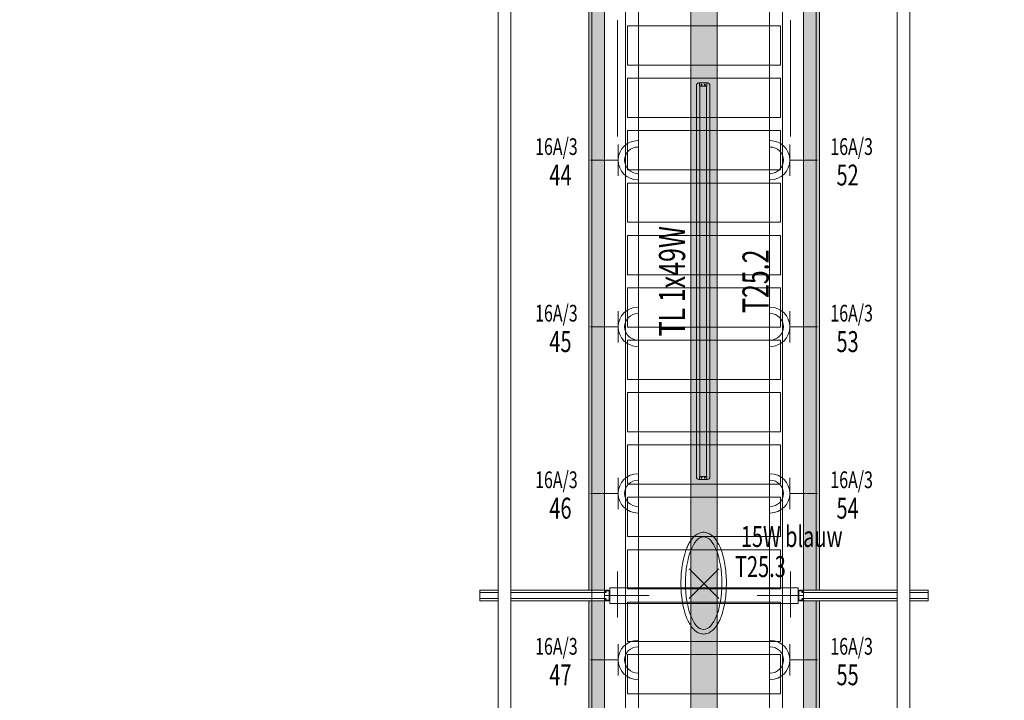
# Model space of a CAD drawing. Units: centimetres. Extents: x -2432 to 28226, y 2106 to 11456.
# Drawn here: x -1302 to -926, y 5184 to 5443 of the extents above; entities that cross this region are included whole.
import ezdxf
from ezdxf.enums import TextEntityAlignment as Align

# ---------------------------------------------------------------- set-up
doc = ezdxf.new("R2010")
doc.units = ezdxf.units.CM
doc.header["$LTSCALE"] = 63.5
doc.layers.get('0').update_dxf_attribs({"lineweight": 18})
for name, color, linetype, lineweight in [('EDF-kabelgoot sterkstroom', 3, 'Continuous', 13), ('EDF-stopcontacten', 5, 'Continuous', 5), ('EDF-verlichting', 6, 'Continuous', 13), ('EDF-verlichting blauw', 150, 'Continuous', 13), ('EDF_kabelgoot licht', 3, 'Continuous', 13), ('Geen', 253, 'Continuous', 5), ('HALFENMT', 2, 'Continuous', 18)]:
    doc.layers.add(name, color=color, linetype=linetype, lineweight=lineweight)

# ---------------------------------------------------------------- blocks, each defined once
blk = doc.blocks.new('Groep-235')
at = {"layer": 'Geen', "color": 251, "linetype": 'Continuous', "lineweight": 5}
for p, q in [((-1073.3, 5232.63), (-1073.3, 5215.18)), ((-1086.01, 5223.51), (-1061.26, 5223.51))]:
    blk.add_line(p, q, dxfattribs=at)
at = {"layer": 'Geen', "color": 251, "linetype": 'Continuous', "lineweight": 13}
blk.add_lwpolyline([(-1076.3, 5226.49), (-1070.3, 5226.49), (-1070.3, 5220.49), (-1076.3, 5220.49)], close=True, dxfattribs=at)
blk = doc.blocks.new('Groep-237')
at = {"layer": 'Geen', "color": 251, "linetype": 'Continuous', "lineweight": 5}
for p, q in [((-1007.3, 5232.63), (-1007.3, 5215.18)), ((-1020.01, 5223.51), (-995.26, 5223.51))]:
    blk.add_line(p, q, dxfattribs=at)
at = {"layer": 'Geen', "color": 251, "linetype": 'Continuous', "lineweight": 13}
blk.add_lwpolyline([(-1010.3, 5226.49), (-1004.3, 5226.49), (-1004.3, 5220.49), (-1010.3, 5220.49)], close=True, dxfattribs=at)
blk = doc.blocks.new('Groep-240')
at = {"layer": 'Geen', "color": 251, "linetype": 'Continuous', "lineweight": 5}
for p, q in [((-1070.3, 5103.51), (-1070.3, 5602.01)), ((-1010.3, 5103.51), (-1010.3, 5602.01))]:
    blk.add_line(p, q, dxfattribs=at)
blk = doc.blocks.new('Groep-241')
at = {"layer": 'Geen', "color": 251}
for name in ['Groep-240', 'Groep-235', 'Groep-237']:
    blk.add_blockref(name, (0, 0), dxfattribs=at)
blk = doc.blocks.new('Groep-422')
at = {"layer": 'Geen', "color": 251, "linetype": 'Continuous', "lineweight": 5}
for p, q in [((-1073.3, 5443.2), (-1073.3, 5398.8)), ((-1007.3, 5443.2), (-1007.3, 5398.8))]:
    blk.add_line(p, q, dxfattribs=at)
blk = doc.blocks.new('Groep-480')
at = {"layer": 'HALFENMT', "color": 251, "linetype": 'Continuous', "lineweight": 5}
for p, q in [((-1078.35, 5604.93), (-1078.35, 5605.23)), ((-1078.1, 5605.1), (-1078.1, 5605.05)), ((-1077.84, 5604.89), (-1077.94, 5604.89)), ((-1077.94, 5604.64), (-1077.84, 5604.64)), ((-1077.94, 5602.41), (-1077.84, 5602.41)), ((-1076.71, 5605.59), (-1077.86, 5605.59)), ((-1076.71, 5605.34), (-1077.86, 5605.34)), ((-1077.84, 5604.89), (-1077.64, 5604.81)), ((-1077.64, 5604.71), (-1077.84, 5604.64)), ((-1077.64, 5602.33), (-1077.84, 5602.41)), ((-1077.64, 5604.81), (-1077.64, 5604.71)), ((-1076.55, 5605.18), (-1076.55, 5601.87)), ((-1076.3, 5605.18), (-1076.3, 5601.87)), ((-1078.35, 5602.12), (-1078.35, 5601.82)), ((-1078.1, 5601.95), (-1078.1, 5602)), ((-1077.84, 5602.16), (-1077.94, 5602.16)), ((-1076.71, 5601.71), (-1077.86, 5601.71)), ((-1076.71, 5601.46), (-1077.86, 5601.46)), ((-1077.84, 5602.16), (-1077.64, 5602.23)), ((-1077.64, 5602.23), (-1077.64, 5602.33))]:
    blk.add_line(p, q, dxfattribs=at)
for centre, radius, start, end in [((-1077.88, 5605.1), 0.49, 87.9563, 164.6527), ((-1077.92, 5605.11), 0.471, 202.4783, 266.9769), ((-1077.91, 5601.93), 0.485, 92.8664, 156.3819), ((-1077.86, 5605.1), 0.24, 90, 180), ((-1077.94, 5605.05), 0.16, 180, 270), ((-1076.71, 5605.18), 0.41, 0, 90), ((-1076.71, 5605.18), 0.16, 0, 90), ((-1077.88, 5601.95), 0.49, 195.3473, 272.0437), ((-1077.93, 5601.99), 0.169, 89.5156, 177.013), ((-1077.86, 5601.95), 0.24, 180, 270), ((-1076.71, 5601.87), 0.16, 270, 0), ((-1076.71, 5601.87), 0.41, 270, 0)]:
    blk.add_arc(centre, radius, start, end, dxfattribs=at)
blk = doc.blocks.new('Groep-481')
at = {"layer": 'HALFENMT', "color": 251, "linetype": 'Continuous', "lineweight": 5}
for p, q in [((-1078.35, 5464.9), (-1078.35, 5465.2)), ((-1078.1, 5465.07), (-1078.1, 5465.02)), ((-1077.84, 5464.86), (-1077.94, 5464.86)), ((-1077.94, 5464.61), (-1077.84, 5464.61)), ((-1076.71, 5465.56), (-1077.86, 5465.56)), ((-1076.71, 5465.31), (-1077.86, 5465.31)), ((-1077.84, 5464.86), (-1077.64, 5464.78)), ((-1077.64, 5464.68), (-1077.84, 5464.61)), ((-1077.64, 5464.78), (-1077.64, 5464.68)), ((-1076.55, 5465.15), (-1076.55, 5461.84)), ((-1076.3, 5465.15), (-1076.3, 5461.84)), ((-1078.35, 5462.09), (-1078.35, 5461.79)), ((-1078.1, 5461.92), (-1078.1, 5461.97)), ((-1077.94, 5462.38), (-1077.84, 5462.38)), ((-1077.84, 5462.13), (-1077.94, 5462.13)), ((-1076.71, 5461.68), (-1077.86, 5461.68)), ((-1076.71, 5461.43), (-1077.86, 5461.43)), ((-1077.64, 5462.3), (-1077.84, 5462.38)), ((-1077.84, 5462.13), (-1077.64, 5462.2)), ((-1077.64, 5462.2), (-1077.64, 5462.3))]:
    blk.add_line(p, q, dxfattribs=at)
for points in [[(-1078.35, 5465.2), (-1078.32, 5465.3), (-1078.18, 5465.47), (-1077.97, 5465.56), (-1077.86, 5465.56)], [(-1077.94, 5464.61), (-1078.08, 5464.61), (-1078.3, 5464.77), (-1078.35, 5464.9)], [(-1078.1, 5465.07), (-1078.1, 5465.13), (-1078.04, 5465.24), (-1077.92, 5465.31), (-1077.86, 5465.31)], [(-1077.94, 5464.86), (-1077.98, 5464.86), (-1078.06, 5464.9), (-1078.1, 5464.97), (-1078.1, 5465.02)], [(-1076.71, 5465.56), (-1076.6, 5465.56), (-1076.41, 5465.45), (-1076.3, 5465.26), (-1076.3, 5465.15)], [(-1076.71, 5465.31), (-1076.67, 5465.31), (-1076.59, 5465.26), (-1076.55, 5465.19), (-1076.55, 5465.15)], [(-1078.35, 5462.09), (-1078.3, 5462.21), (-1078.07, 5462.37), (-1077.93, 5462.38)], [(-1077.86, 5461.43), (-1077.97, 5461.42), (-1078.18, 5461.51), (-1078.32, 5461.68), (-1078.35, 5461.79)], [(-1078.1, 5461.97), (-1078.1, 5462.01), (-1078.05, 5462.09), (-1077.97, 5462.13), (-1077.93, 5462.13)], [(-1077.86, 5461.68), (-1077.92, 5461.68), (-1078.04, 5461.74), (-1078.1, 5461.85), (-1078.1, 5461.92)], [(-1076.55, 5461.84), (-1076.55, 5461.79), (-1076.59, 5461.72), (-1076.67, 5461.68), (-1076.71, 5461.68)], [(-1076.3, 5461.84), (-1076.3, 5461.73), (-1076.41, 5461.54), (-1076.6, 5461.43), (-1076.71, 5461.43)]]:
    blk.add_open_spline(points, degree=2, dxfattribs=at)
blk = doc.blocks.new('Groep-482')
at = {"layer": 'HALFENMT', "color": 251, "linetype": 'Continuous', "lineweight": 5}
for p, q in [((-1078.35, 5224.9), (-1078.35, 5225.2)), ((-1078.1, 5225.07), (-1078.1, 5225.02)), ((-1077.84, 5224.86), (-1077.94, 5224.86)), ((-1077.94, 5224.61), (-1077.84, 5224.61)), ((-1076.71, 5225.56), (-1077.86, 5225.56)), ((-1076.71, 5225.31), (-1077.86, 5225.31)), ((-1077.84, 5224.86), (-1077.64, 5224.78)), ((-1077.64, 5224.68), (-1077.84, 5224.61)), ((-1077.64, 5224.78), (-1077.64, 5224.68)), ((-1076.55, 5225.15), (-1076.55, 5221.84)), ((-1076.3, 5225.15), (-1076.3, 5221.84)), ((-1078.35, 5222.09), (-1078.35, 5221.79)), ((-1078.1, 5221.92), (-1078.1, 5221.97)), ((-1077.94, 5222.38), (-1077.84, 5222.38)), ((-1077.84, 5222.13), (-1077.94, 5222.13)), ((-1076.71, 5221.68), (-1077.86, 5221.68)), ((-1076.71, 5221.43), (-1077.86, 5221.43)), ((-1077.64, 5222.3), (-1077.84, 5222.38)), ((-1077.84, 5222.13), (-1077.64, 5222.2)), ((-1077.64, 5222.2), (-1077.64, 5222.3))]:
    blk.add_line(p, q, dxfattribs=at)
for centre, radius, start, end in [((-1077.88, 5225.07), 0.49, 87.9563, 164.6527), ((-1077.92, 5225.08), 0.471, 202.4783, 266.9769), ((-1077.86, 5225.07), 0.24, 90, 180), ((-1077.94, 5225.02), 0.16, 180, 270), ((-1076.71, 5225.15), 0.41, 0, 90), ((-1076.71, 5225.15), 0.16, 0, 90), ((-1077.91, 5221.89), 0.485, 92.8664, 156.3819), ((-1077.88, 5221.92), 0.49, 195.3473, 272.0437), ((-1077.93, 5221.96), 0.169, 89.5156, 177.013), ((-1077.86, 5221.92), 0.24, 180, 270), ((-1076.71, 5221.84), 0.16, 270, 0), ((-1076.71, 5221.84), 0.41, 270, 0)]:
    blk.add_arc(centre, radius, start, end, dxfattribs=at)
blk = doc.blocks.new('Groep-483')
at = {"layer": 'Geen', "color": 251}
for name in ['Groep-480', 'Groep-481', 'Groep-482']:
    blk.add_blockref(name, (0, 0), dxfattribs=at)
blk = doc.blocks.new('Groep-484')
at = {"layer": 'Geen', "color": 251, "linetype": 'Continuous', "lineweight": 5}
for p, q in [((-1077.79, 5464.63), (-1125.85, 5464.63)), ((-1077.92, 5462.41), (-1125.85, 5462.41))]:
    blk.add_line(p, q, dxfattribs=at)
blk = doc.blocks.new('Groep-485')
at = {"color": 251, "linetype": 'Continuous', "lineweight": 5}
blk.add_wipeout([(-1125.85, 5465.51), (-1078.35, 5465.51), (-1078.35, 5461.51), (-1125.85, 5461.51)], dxfattribs=at).dxf.layer = 'Geen'
at = {"layer": 'Geen', "color": 251, "linetype": 'Continuous', "lineweight": 5}
blk.add_lwpolyline([(-1125.85, 5465.51), (-1078.35, 5465.51), (-1078.35, 5461.51), (-1125.85, 5461.51)], close=True, dxfattribs=at)
at = {"layer": 'Geen', "color": 251}
blk.add_blockref('Groep-484', (0, 0), dxfattribs=at)
blk = doc.blocks.new('Groep-486')
at = {"layer": 'Geen', "color": 251, "linetype": 'Continuous', "lineweight": 5}
for p, q in [((-1077.79, 5604.63), (-1125.85, 5604.63)), ((-1077.92, 5602.41), (-1125.85, 5602.41))]:
    blk.add_line(p, q, dxfattribs=at)
blk = doc.blocks.new('Groep-487')
at = {"color": 251, "linetype": 'Continuous', "lineweight": 5}
blk.add_wipeout([(-1125.85, 5605.51), (-1078.35, 5605.51), (-1078.35, 5601.51), (-1125.85, 5601.51)], dxfattribs=at).dxf.layer = 'Geen'
at = {"layer": 'Geen', "color": 251, "linetype": 'Continuous', "lineweight": 5}
blk.add_lwpolyline([(-1125.85, 5605.51), (-1078.35, 5605.51), (-1078.35, 5601.51), (-1125.85, 5601.51)], close=True, dxfattribs=at)
at = {"layer": 'Geen', "color": 251}
blk.add_blockref('Groep-486', (0, 0), dxfattribs=at)
blk = doc.blocks.new('Groep-488')
at = {"layer": 'Geen', "color": 251, "linetype": 'Continuous', "lineweight": 5}
for p, q in [((-1077.79, 5224.63), (-1125.85, 5224.63)), ((-1077.92, 5222.41), (-1125.85, 5222.41))]:
    blk.add_line(p, q, dxfattribs=at)
blk = doc.blocks.new('Groep-489')
at = {"color": 251, "linetype": 'Continuous', "lineweight": 5}
blk.add_wipeout([(-1125.85, 5225.51), (-1078.35, 5225.51), (-1078.35, 5221.51), (-1125.85, 5221.51)], dxfattribs=at).dxf.layer = 'Geen'
at = {"layer": 'Geen', "color": 251, "linetype": 'Continuous', "lineweight": 5}
blk.add_lwpolyline([(-1125.85, 5225.51), (-1078.35, 5225.51), (-1078.35, 5221.51), (-1125.85, 5221.51)], close=True, dxfattribs=at)
at = {"layer": 'Geen', "color": 251}
blk.add_blockref('Groep-488', (0, 0), dxfattribs=at)
blk = doc.blocks.new('Groep-490')
at = {"layer": 'Geen', "color": 251}
for name in ['Groep-487', 'Groep-485', 'Groep-489']:
    blk.add_blockref(name, (0, 0), dxfattribs=at)
blk = doc.blocks.new('Groep-491')
at = {"layer": 'Geen', "color": 251}
blk.add_blockref('Groep-490', (0, 0), dxfattribs=at)
at = {"color": 251, "linetype": 'Continuous', "lineweight": 5}
blk.add_wipeout([(-1118.85, 5605.51), (-1114.02, 5605.51), (-1114.02, 5103.51), (-1118.85, 5103.51)], dxfattribs=at).dxf.layer = 'Geen'
at = {"layer": 'Geen', "color": 251, "linetype": 'Continuous', "lineweight": 5}
blk.add_lwpolyline([(-1118.85, 5605.51), (-1114.02, 5605.51), (-1114.02, 5103.51), (-1118.85, 5103.51)], close=True, dxfattribs=at)
blk = doc.blocks.new('Groep-492')
at = {"layer": 'Geen', "color": 251}
blk.add_blockref('Groep-491', (0, 0), dxfattribs=at)
at = {"layer": 'Geen', "color": 251, "linetype": 'Continuous', "lineweight": 5}
blk.add_lwpolyline([(-1083.18, 5606.51), (-1078.35, 5606.51), (-1078.35, 5103.51), (-1083.18, 5103.51)], close=True, dxfattribs=at)
blk = doc.blocks.new('Groep-493')
at = {"layer": 'Geen', "color": 251}
blk.add_blockref('Groep-483', (0, 0), dxfattribs=at)
blk.add_blockref('Groep-492', (0, 0), dxfattribs=at)
blk = doc.blocks.new('Groep-494')
at = {"layer": 'Geen', "color": 251}
blk.add_blockref('Groep-493', (0, 0), dxfattribs=at)
blk = doc.blocks.new('Groep-497')
at = {"layer": 'Geen', "color": 251}
blk.add_blockref('Groep-494', (0, 0), dxfattribs=at)
blk = doc.blocks.new('Groep-498')
at = {"layer": 'Geen', "color": 251, "linetype": 'Continuous', "lineweight": 5}
for p, q in [((-1002.81, 5464.63), (-954.75, 5464.63)), ((-1002.69, 5462.41), (-954.75, 5462.41))]:
    blk.add_line(p, q, dxfattribs=at)
blk = doc.blocks.new('Groep-499')
at = {"color": 251, "linetype": 'Continuous', "lineweight": 5}
blk.add_wipeout([(-1002.25, 5465.51), (-954.75, 5465.51), (-954.75, 5461.51), (-1002.25, 5461.51)], dxfattribs=at).dxf.layer = 'Geen'
at = {"layer": 'Geen', "color": 251, "linetype": 'Continuous', "lineweight": 5}
blk.add_lwpolyline([(-1002.25, 5465.51), (-954.75, 5465.51), (-954.75, 5461.51), (-1002.25, 5461.51)], close=True, dxfattribs=at)
at = {"layer": 'Geen', "color": 251}
blk.add_blockref('Groep-498', (0, 0), dxfattribs=at)
blk = doc.blocks.new('Groep-500')
at = {"layer": 'Geen', "color": 251, "linetype": 'Continuous', "lineweight": 5}
for p, q in [((-1002.81, 5604.63), (-954.75, 5604.63)), ((-1002.69, 5602.41), (-954.75, 5602.41))]:
    blk.add_line(p, q, dxfattribs=at)
blk = doc.blocks.new('Groep-501')
at = {"color": 251, "linetype": 'Continuous', "lineweight": 5}
blk.add_wipeout([(-1002.25, 5605.51), (-954.75, 5605.51), (-954.75, 5601.51), (-1002.25, 5601.51)], dxfattribs=at).dxf.layer = 'Geen'
at = {"layer": 'Geen', "color": 251, "linetype": 'Continuous', "lineweight": 5}
blk.add_lwpolyline([(-1002.25, 5605.51), (-954.75, 5605.51), (-954.75, 5601.51), (-1002.25, 5601.51)], close=True, dxfattribs=at)
at = {"layer": 'Geen', "color": 251}
blk.add_blockref('Groep-500', (0, 0), dxfattribs=at)
blk = doc.blocks.new('Groep-502')
at = {"layer": 'Geen', "color": 251, "linetype": 'Continuous', "lineweight": 5}
for p, q in [((-1002.81, 5224.63), (-954.75, 5224.63)), ((-1002.69, 5222.41), (-954.75, 5222.41))]:
    blk.add_line(p, q, dxfattribs=at)
blk = doc.blocks.new('Groep-503')
at = {"color": 251, "linetype": 'Continuous', "lineweight": 5}
blk.add_wipeout([(-1002.25, 5225.51), (-954.75, 5225.51), (-954.75, 5221.51), (-1002.25, 5221.51)], dxfattribs=at).dxf.layer = 'Geen'
at = {"layer": 'Geen', "color": 251, "linetype": 'Continuous', "lineweight": 5}
blk.add_lwpolyline([(-1002.25, 5225.51), (-954.75, 5225.51), (-954.75, 5221.51), (-1002.25, 5221.51)], close=True, dxfattribs=at)
at = {"layer": 'Geen', "color": 251}
blk.add_blockref('Groep-502', (0, 0), dxfattribs=at)
blk = doc.blocks.new('Groep-504')
at = {"layer": 'Geen', "color": 251}
for name in ['Groep-501', 'Groep-499', 'Groep-503']:
    blk.add_blockref(name, (0, 0), dxfattribs=at)
blk = doc.blocks.new('Groep-505')
at = {"layer": 'Geen', "color": 251}
blk.add_blockref('Groep-504', (0, 0), dxfattribs=at)
at = {"color": 251, "linetype": 'Continuous', "lineweight": 5}
blk.add_wipeout([(-966.58, 5605.51), (-961.75, 5605.51), (-961.75, 5103.51), (-966.58, 5103.51)], dxfattribs=at).dxf.layer = 'Geen'
at = {"layer": 'Geen', "color": 251, "linetype": 'Continuous', "lineweight": 5}
blk.add_lwpolyline([(-966.58, 5605.51), (-961.75, 5605.51), (-961.75, 5103.51), (-966.58, 5103.51)], close=True, dxfattribs=at)
blk = doc.blocks.new('Groep-506')
at = {"layer": 'HALFENMT', "color": 251, "linetype": 'Continuous', "lineweight": 5}
for p, q in [((-1004.3, 5605.18), (-1004.3, 5601.87)), ((-1004.05, 5605.18), (-1004.05, 5601.87)), ((-1003.89, 5605.59), (-1002.74, 5605.59)), ((-1003.89, 5605.34), (-1002.74, 5605.34)), ((-1002.76, 5604.89), (-1002.96, 5604.81)), ((-1002.96, 5604.81), (-1002.96, 5604.71)), ((-1002.96, 5604.71), (-1002.76, 5604.64)), ((-1002.96, 5602.33), (-1002.76, 5602.41)), ((-1002.76, 5604.89), (-1002.66, 5604.89)), ((-1002.66, 5604.64), (-1002.76, 5604.64)), ((-1002.66, 5602.41), (-1002.76, 5602.41)), ((-1002.5, 5605.1), (-1002.5, 5605.05)), ((-1002.25, 5604.93), (-1002.25, 5605.23)), ((-1003.89, 5601.71), (-1002.74, 5601.71)), ((-1003.89, 5601.46), (-1002.74, 5601.46)), ((-1002.96, 5602.23), (-1002.96, 5602.33)), ((-1002.76, 5602.16), (-1002.96, 5602.23)), ((-1002.76, 5602.16), (-1002.66, 5602.16)), ((-1002.5, 5601.95), (-1002.5, 5602)), ((-1002.25, 5602.12), (-1002.25, 5601.82))]:
    blk.add_line(p, q, dxfattribs=at)
for centre, radius, start, end in [((-1003.89, 5605.18), 0.41, 90, 180), ((-1003.89, 5605.18), 0.16, 90, 180), ((-1002.72, 5605.1), 0.49, 15.3473, 92.0437), ((-1002.74, 5605.1), 0.24, 0, 90), ((-1002.69, 5601.93), 0.485, 23.6181, 87.1336), ((-1002.66, 5605.05), 0.16, 270, 0), ((-1002.69, 5605.11), 0.471, 273.0231, 337.5217), ((-1003.89, 5601.87), 0.41, 180, 270), ((-1003.89, 5601.87), 0.16, 180, 270), ((-1002.74, 5601.95), 0.24, 270, 0), ((-1002.72, 5601.95), 0.49, 267.9563, 344.6527), ((-1002.67, 5601.99), 0.169, 2.987, 90.4844)]:
    blk.add_arc(centre, radius, start, end, dxfattribs=at)
blk = doc.blocks.new('Groep-507')
at = {"layer": 'HALFENMT', "color": 251, "linetype": 'Continuous', "lineweight": 5}
for p, q in [((-1004.3, 5465.15), (-1004.3, 5461.84)), ((-1004.05, 5465.15), (-1004.05, 5461.84)), ((-1003.89, 5465.56), (-1002.74, 5465.56)), ((-1003.89, 5465.31), (-1002.74, 5465.31)), ((-1002.76, 5464.86), (-1002.96, 5464.78)), ((-1002.96, 5464.78), (-1002.96, 5464.68)), ((-1002.96, 5464.68), (-1002.76, 5464.61)), ((-1002.76, 5464.86), (-1002.66, 5464.86)), ((-1002.66, 5464.61), (-1002.76, 5464.61)), ((-1002.5, 5465.07), (-1002.5, 5465.02)), ((-1002.25, 5464.9), (-1002.25, 5465.2)), ((-1003.89, 5461.68), (-1002.74, 5461.68)), ((-1003.89, 5461.43), (-1002.74, 5461.43)), ((-1002.96, 5462.3), (-1002.76, 5462.38)), ((-1002.96, 5462.2), (-1002.96, 5462.3)), ((-1002.76, 5462.13), (-1002.96, 5462.2)), ((-1002.66, 5462.38), (-1002.76, 5462.38)), ((-1002.76, 5462.13), (-1002.66, 5462.13)), ((-1002.5, 5461.92), (-1002.5, 5461.97)), ((-1002.25, 5462.09), (-1002.25, 5461.79))]:
    blk.add_line(p, q, dxfattribs=at)
for centre, radius, start, end in [((-1003.89, 5465.15), 0.41, 90, 180), ((-1003.89, 5465.15), 0.16, 90, 180), ((-1002.72, 5465.07), 0.49, 15.3473, 92.0437), ((-1002.74, 5465.07), 0.24, 0, 90), ((-1002.66, 5465.02), 0.16, 270, 0), ((-1002.69, 5465.08), 0.471, 273.0231, 337.5217), ((-1003.89, 5461.84), 0.41, 180, 270), ((-1003.89, 5461.84), 0.16, 180, 270), ((-1002.74, 5461.92), 0.24, 270, 0), ((-1002.72, 5461.92), 0.49, 267.9563, 344.6527), ((-1002.69, 5461.89), 0.485, 23.6181, 87.1336), ((-1002.67, 5461.96), 0.169, 2.987, 90.4844)]:
    blk.add_arc(centre, radius, start, end, dxfattribs=at)
blk = doc.blocks.new('Groep-508')
at = {"layer": 'HALFENMT', "color": 251, "linetype": 'Continuous', "lineweight": 5}
for p, q in [((-1004.3, 5225.15), (-1004.3, 5221.84)), ((-1004.05, 5225.15), (-1004.05, 5221.84)), ((-1003.89, 5225.56), (-1002.74, 5225.56)), ((-1003.89, 5225.31), (-1002.74, 5225.31)), ((-1002.76, 5224.86), (-1002.96, 5224.78)), ((-1002.96, 5224.78), (-1002.96, 5224.68)), ((-1002.96, 5224.68), (-1002.76, 5224.61)), ((-1002.76, 5224.86), (-1002.66, 5224.86)), ((-1002.66, 5224.61), (-1002.76, 5224.61)), ((-1002.5, 5225.07), (-1002.5, 5225.02)), ((-1002.25, 5224.9), (-1002.25, 5225.2)), ((-1003.89, 5221.68), (-1002.74, 5221.68)), ((-1003.89, 5221.43), (-1002.74, 5221.43)), ((-1002.96, 5222.3), (-1002.76, 5222.38)), ((-1002.96, 5222.2), (-1002.96, 5222.3)), ((-1002.76, 5222.13), (-1002.96, 5222.2)), ((-1002.66, 5222.38), (-1002.76, 5222.38)), ((-1002.76, 5222.13), (-1002.66, 5222.13)), ((-1002.5, 5221.92), (-1002.5, 5221.97)), ((-1002.25, 5222.09), (-1002.25, 5221.79))]:
    blk.add_line(p, q, dxfattribs=at)
for centre, radius, start, end in [((-1003.89, 5225.15), 0.41, 90, 180), ((-1003.89, 5225.15), 0.16, 90, 180), ((-1002.72, 5225.07), 0.49, 15.3473, 92.0437), ((-1002.74, 5225.07), 0.24, 0, 90), ((-1002.66, 5225.02), 0.16, 270, 0), ((-1002.69, 5225.08), 0.471, 273.0231, 337.5217), ((-1003.89, 5221.84), 0.41, 180, 270), ((-1003.89, 5221.84), 0.16, 180, 270), ((-1002.74, 5221.92), 0.24, 270, 0), ((-1002.72, 5221.92), 0.49, 267.9563, 344.6527), ((-1002.69, 5221.89), 0.485, 23.6181, 87.1336), ((-1002.67, 5221.96), 0.169, 2.987, 90.4844)]:
    blk.add_arc(centre, radius, start, end, dxfattribs=at)
blk = doc.blocks.new('Groep-509')
at = {"layer": 'Geen', "color": 251}
blk.add_blockref('Groep-505', (0, 0), dxfattribs=at)
for name in ['Groep-506', 'Groep-507', 'Groep-508']:
    blk.add_blockref(name, (0, 0), dxfattribs=at)
blk = doc.blocks.new('Groep-510')
at = {"layer": 'Geen', "color": 251, "linetype": 'Continuous', "lineweight": 5}
blk.add_lwpolyline([(-1002.25, 5606.51), (-997.42, 5606.51), (-997.42, 5103.51), (-1002.25, 5103.51)], close=True, dxfattribs=at)
at = {"layer": 'Geen', "color": 251}
blk.add_blockref('Groep-509', (0, 0), dxfattribs=at)
blk = doc.blocks.new('Groep-525')
at = {"layer": 'Geen', "color": 251}
blk.add_blockref('Groep-510', (0, 0), dxfattribs=at)
blk = doc.blocks.new('Groep-528')
at = {"layer": 'Geen', "color": 251}
blk.add_blockref('Groep-525', (0, 0), dxfattribs=at)
blk = doc.blocks.new('Groep-591')
at = {"layer": 'Geen', "color": 251}
for name in ['Groep-497', 'Groep-528']:
    blk.add_blockref(name, (0, 0), dxfattribs=at)
blk = doc.blocks.new('Groep-593')
at = {"layer": 'Geen', "color": 251}
blk.add_blockref('Groep-591', (0, 0), dxfattribs=at)
blk = doc.blocks.new('stopcontact 3F+N+A')
for p, q in [((132.5, 0), (132.5, 75)), ((0, 0), (132.5, 0)), ((132.5, 0), (132.5, -75))]:
    blk.add_line(p, q)
for radius in [93.8, 63.1]:
    blk.add_arc((226.2, 0), radius, 90, 270)
at = {"width": 0.7}
for tag, p in [('SERIE', (300, 176.3)), ('TYPE', (66.2, 65.2)), ('KRING', (330.7, 0))]:
    blk.add_attdef(tag, text='', height=100, dxfattribs=at).set_placement(p, align=Align.MIDDLE_CENTER)
at = {"width": 0.7, "flags": 1}
for tag, p in [('BESTELNR', (91, -38.3)), ('AANTAL', (91, -51.8)), ('NAAM', (91, -11.4)), ('MERK', (91, -24.9)), ('LOKAAL', (91, -65.2))]:
    blk.add_attdef(tag, text='', height=10, dxfattribs=at).set_placement(p, align=Align.MIDDLE)
blk = doc.blocks.new('strip TL1x58W')
blk.add_hatch(color=254).paths.add_polyline_path([(-745, -12.5), (745, -12.5), (745, 12.5), (-745, 12.5)])
blk.add_lwpolyline([(-747, -26), (747, -26, 0.414214), (757, -16), (757, 16, 0.414214), (747, 26), (-747, 26, 0.414214), (-757, 16), (-757, -16, 0.414214)], format="xyb", close=True)
for points in [[(-745, 13.5), (-757, 13.5), (-757, -13.5), (-745, -13.5)], [(-745, 5.5), (-752, 5.5), (-752, 7.5), (-745, 7.5)], [(-745, -12.5), (745, -12.5), (745, 12.5), (-745, 12.5)], [(745, 13.5), (757, 13.5), (757, -13.5), (745, -13.5)], [(745, 5.5), (752, 5.5), (752, 7.5), (745, 7.5)], [(-745, -7.5), (-752, -7.5), (-752, -5.5), (-745, -5.5)], [(745, -7.5), (752, -7.5), (752, -5.5), (745, -5.5)]]:
    blk.add_lwpolyline(points, close=True)
at = {"width": 0.7}
for tag, p in [('SERIE', (0, 227.5)), ('TYPE', (0, 106)), ('KRING', (0, -106))]:
    blk.add_attdef(tag, text='', height=100, dxfattribs=at).set_placement(p, align=Align.MIDDLE)
at = {"width": 0.7, "flags": 1}
for tag, p in [('BESTELNR', (-668.1, 0.9)), ('MERK', (-668.1, 14.4)), ('AANTAL', (-668.1, -12.6)), ('LOKAAL', (-668.1, -26))]:
    blk.add_attdef(tag, text='', height=10, dxfattribs=at).set_placement(p, align=Align.MIDDLE)
blk = doc.blocks.new('Groep-86')
at = {"layer": 'Geen', "color": 251, "linetype": 'Continuous', "lineweight": 5}
for p, q in [((-1070.3, 5226.49), (-1010.3, 5226.49)), ((-1070.3, 5220.49), (-1010.3, 5220.49))]:
    blk.add_line(p, q, dxfattribs=at)
blk = doc.blocks.new('Groep-89')
at = {"layer": 'Geen', "color": 251, "linetype": 'Continuous', "lineweight": 5}
for p, q in [((-1065.3, 5103.51), (-1065.3, 5286.01)), ((-1015.3, 5103.51), (-1015.3, 5286.01))]:
    blk.add_line(p, q, dxfattribs=at)
blk = doc.blocks.new('Groep-90')
at = {"layer": 'Geen', "color": 251, "linetype": 'Continuous', "lineweight": 5}
for p, q in [((-1065.3, 5286.01), (-1065.3, 5486.01)), ((-1015.3, 5286.01), (-1015.3, 5486.01))]:
    blk.add_line(p, q, dxfattribs=at)
blk = doc.blocks.new('Groep-92')
at = {"layer": 'Geen', "color": 251, "linetype": 'Continuous', "lineweight": 5}
for p, q in [((-1070.3, 5103.51), (-1070.3, 5606.51)), ((-1010.3, 5103.51), (-1010.3, 5606.51))]:
    blk.add_line(p, q, dxfattribs=at)
blk = doc.blocks.new('hublo blauw licht')
for p, q in [((56.6, -56.6), (-56.6, 56.6)), ((-56.6, -56.6), (56.6, 56.6))]:
    blk.add_line(p, q)
at = {"color": 0, "linetype": 'Continuous', "lineweight": 0}
blk.add_ellipse((2.5, 1.4), major_axis=(-176.7, 0), ratio=0.39267, dxfattribs=at)
blk.add_open_spline([(-191.6, 1.4), (-191.6, -1.5), (-191.3, -4.3), (-190.3, -9.8), (-189.5, -12.6), (-187.5, -17.8), (-186.2, -20.3), (-183.4, -25.2), (-181.8, -27.5), (-178.3, -32), (-176.4, -34.2), (-171, -39.6), (-167.2, -42.8), (-159, -48.7), (-154.6, -51.5), (-145.1, -56.8), (-140, -59.2), (-129.3, -63.8), (-123.7, -66), (-108.5, -71), (-98.6, -73.8), (-77.8, -78.4), (-66.9, -80.3), (-44.4, -83.2), (-32.9, -84.3), (-9.5, -85.4), (2.3, -85.6), (25.8, -85), (37.4, -84.3), (60.3, -82), (71.4, -80.4), (92.9, -76.3), (103.2, -73.9), (122.6, -68.2), (131.7, -65), (146.7, -58.5), (152.9, -55.4), (164.3, -48.6), (169.5, -45), (177.5, -38.3), (180.4, -35.4), (185.8, -29.1), (188.2, -25.8), (191.7, -19.7), (193, -16.9), (195, -11.2), (195.7, -8.2), (196.6, -2.1), (196.8, 1), (196.4, 7.1), (195.9, 10.1), (194.3, 16), (193.2, 18.9), (190.6, 24.4), (189.1, 27), (185.6, 32.1), (183.6, 34.5), (179.4, 39.1), (177.1, 41.3), (170.6, 46.8), (166.2, 50), (156.5, 56.1), (151.3, 58.9), (140.2, 64.1), (134.3, 66.6), (121.8, 71.1), (115.2, 73.1), (98, 77.9), (87, 80.3), (64, 84.2), (52, 85.7), (27.7, 87.6), (15.3, 88.1), (-9.6, 88.2), (-22, 87.7), (-46.3, 85.7), (-58.3, 84.3), (-81.3, 80.4), (-92.4, 78), (-113.2, 72.3), (-123, 69), (-138.9, 62.5), (-145.4, 59.4), (-157.2, 52.7), (-162.6, 49), (-170.9, 42.3), (-174.1, 39.4), (-179.8, 33.1), (-182.3, 29.7), (-186, 23.5), (-187.4, 20.8), (-189.6, 15), (-190.4, 12), (-191.4, 6.5), (-191.6, 3.9), (-191.6, 1.4)], degree=3, knots=[0, 0, 0, 0, 0.074585, 0.074585, 0.149171, 0.149171, 0.223756, 0.223756, 0.298341, 0.298341, 0.372927, 0.372927, 0.495717, 0.495717, 0.618508, 0.618508, 0.741299, 0.741299, 0.86409, 0.86409, 1.056406, 1.056406, 1.248723, 1.248723, 1.441039, 1.441039, 1.633355, 1.633355, 1.825672, 1.825672, 2.017988, 2.017988, 2.210305, 2.210305, 2.402621, 2.402621, 2.555544, 2.555544, 2.708466, 2.708466, 2.815448, 2.815448, 2.92243, 2.92243, 3.003349, 3.003349, 3.084268, 3.084268, 3.165187, 3.165187, 3.246105, 3.246105, 3.327024, 3.327024, 3.407943, 3.407943, 3.488862, 3.488862, 3.569781, 3.569781, 3.702876, 3.702876, 3.835971, 3.835971, 3.969066, 3.969066, 4.102161, 4.102161, 4.305003, 4.305003, 4.507845, 4.507845, 4.710688, 4.710688, 4.91353, 4.91353, 5.116372, 5.116372, 5.319214, 5.319214, 5.522056, 5.522056, 5.677246, 5.677246, 5.832435, 5.832435, 5.942339, 5.942339, 6.052243, 6.052243, 6.134014, 6.134014, 6.215785, 6.215785, 6.283185, 6.283185, 6.283185, 6.283185], dxfattribs=at)
at = {"width": 0.7}
for tag, p in [('SERIE', (0, 259)), ('TYPE', (0, 137.5)), ('KRING', (0, -137.5))]:
    blk.add_attdef(tag, text='', height=100, dxfattribs=at).set_placement(p, align=Align.MIDDLE)
at = {"width": 0.7, "flags": 1}
for tag, p in [('BESTELNR', (-2.5, 0.9)), ('MERK', (-2.5, 14.4)), ('AANTAL', (-2.5, -12.6)), ('LOKAAL', (-2.5, -26))]:
    blk.add_attdef(tag, text='', height=10, dxfattribs=at).set_placement(p, align=Align.MIDDLE)

msp = doc.modelspace()

# ---------------------------------------------------------------- hatches: boundary and pattern name
at = {"layer": 'EDF-kabelgoot sterkstroom', "linetype": 'Continuous', "lineweight": 0}
h = msp.add_hatch(dxfattribs=at)
h.set_pattern_fill('DOTS', color=256, scale=5)
h.set_pattern_definition([(0, (0, 3000), (3.96875, 7.9375), [0, -7.9375])])
h.paths.add_polyline_path([(129.699, 5597.079), (-1834.201, 5597.079), (-1834.201, 5577.079), (-1834.201, 4628.533), (-1828.201, 4628.533), (-1828.201, 5577.079), (-1754.251, 5577.079), (-1754.251, 4628.533), (-1748.251, 4628.533), (-1748.251, 5577.079), (-1460.351, 5577.079), (-1460.351, 4628.533), (-1454.351, 4628.533), (-1454.351, 5577.079), (-1378.251, 5577.079), (-1378.251, 4628.533), (-1372.251, 4628.533), (-1372.251, 5577.079), (-1084.351, 5577.079), (-1084.351, 4628.533), (-1078.351, 4628.533), (-1078.351, 5577.079), (-1002.251, 5577.079), (-1002.251, 4628.533), (-996.251, 4628.533), (-996.251, 5577.079), (-708.351, 5577.079), (-708.351, 4628.533), (-702.351, 4628.533), (-702.351, 5577.079), (-626.251, 5577.079), (-626.251, 4628.533), (-620.251, 4628.533), (-620.251, 5577.079), (-332.351, 5577.079), (-332.351, 4628.533), (-326.351, 4628.533), (-326.351, 5577.079), (-250.251, 5577.079), (-250.251, 4628.533), (-244.251, 4628.533), (-244.251, 5577.079), (43.649, 5577.079), (43.649, 4628.533), (49.649, 4628.533), (49.649, 5577.079), (123.699, 5577.079), (123.699, 4628.533), (129.699, 4628.533), (129.699, 5577.079)])
at = {"layer": 'EDF_kabelgoot licht', "linetype": 'Continuous', "lineweight": 0}
h = msp.add_hatch(dxfattribs=at)
h.set_pattern_fill('DOTS', color=256, scale=5)
h.set_pattern_definition([(0, (0, 2990.0064), (3.96875, 7.9375), [0, -7.9375])])
h.paths.add_polyline_path([(-669.301, 5648.516), (-659.301, 5648.516), (-659.301, 4538.507), (-669.301, 4538.507)])
h.paths.add_polyline_path([(-293.301, 5648.516), (-283.301, 5648.516), (-283.301, 4538.507), (-293.301, 4538.507)])
h.paths.add_polyline_path([(-1045.301, 5648.516), (-1035.301, 5648.516), (-1035.301, 4538.507), (-1045.301, 4538.507)])
h.paths.add_polyline_path([(-1421.301, 5648.516), (-1411.301, 5648.516), (-1411.301, 4538.507), (-1421.301, 4538.507)])
h.paths.add_polyline_path([(-1797.301, 5648.516), (-1787.301, 5648.516), (-1787.301, 4538.507), (-1797.301, 4538.507)])
h.paths.add_polyline_path([(-2072.301, 4538.507), (102.699, 4538.507), (102.699, 4528.507), (-2072.301, 4528.507)])
h.paths.add_polyline_path([(-2072.301, 5658.516), (102.699, 5658.516), (102.699, 5648.516), (-2072.301, 5648.516)])

# ---------------------------------------------------------------- linework, layer by layer
at = {"layer": 'EDF-kabelgoot sterkstroom', "linetype": 'Continuous', "lineweight": 18}
msp.add_lwpolyline([(-1372.251, 5577.079), (-1084.351, 5577.079), (-1084.351, 4628.533), (-1078.351, 4628.533), (-1078.351, 5577.079), (-1002.251, 5577.079), (-1002.251, 4628.533), (-996.251, 4628.533), (-996.251, 5577.079), (-708.351, 5577.079), (-708.351, 4628.533), (-702.351, 4628.533), (-702.351, 5577.079), (-626.251, 5577.079), (-626.251, 4628.533), (-620.251, 4628.533), (-620.251, 5577.079), (-332.351, 5577.079)], dxfattribs=at)
at = {"layer": 'EDF_kabelgoot licht', "linetype": 'Continuous', "lineweight": 5}
msp.add_lwpolyline([(-1045.301, 5648.516), (-1035.301, 5648.516), (-1035.301, 4538.507), (-1045.301, 4538.507)], close=True, dxfattribs=at)
at = {"layer": 'Geen', "linetype": 'Continuous', "lineweight": 5}
for points in [[(-1069.536, 5441.008), (-1011.066, 5441.008), (-1011.066, 5426.008), (-1069.536, 5426.008)], [(-1069.536, 5421.008), (-1011.066, 5421.008), (-1011.066, 5406.008), (-1069.536, 5406.008)], [(-1069.536, 5401.008), (-1011.066, 5401.008), (-1011.066, 5386.008), (-1069.536, 5386.008)], [(-1069.536, 5381.008), (-1011.066, 5381.008), (-1011.066, 5366.008), (-1069.536, 5366.008)], [(-1069.536, 5361.008), (-1011.066, 5361.008), (-1011.066, 5346.008), (-1069.536, 5346.008)], [(-1069.536, 5341.008), (-1011.066, 5341.008), (-1011.066, 5326.008), (-1069.536, 5326.008)], [(-1069.536, 5321.008), (-1011.066, 5321.008), (-1011.066, 5306.008), (-1069.536, 5306.008)], [(-1069.536, 5301.008), (-1011.066, 5301.008), (-1011.066, 5286.008), (-1069.536, 5286.008)], [(-1069.536, 5281.008), (-1011.066, 5281.008), (-1011.066, 5266.008), (-1069.536, 5266.008)], [(-1069.536, 5261.008), (-1011.066, 5261.008), (-1011.066, 5246.008), (-1069.536, 5246.008)], [(-1069.536, 5241.008), (-1011.066, 5241.008), (-1011.066, 5226.008), (-1069.536, 5226.008)], [(-1069.536, 5221.008), (-1011.066, 5221.008), (-1011.066, 5206.008), (-1069.536, 5206.008)], [(-1069.536, 5201.008), (-1011.066, 5201.008), (-1011.066, 5186.008), (-1069.536, 5186.008)]]:
    msp.add_lwpolyline(points, close=True, dxfattribs=at)

# ---------------------------------------------------------------- block references
at = {"layer": 'Geen', "color": 251}
for name in ['Groep-241', 'Groep-422']:
    msp.add_blockref(name, (0, 0), dxfattribs=at)
at = {"layer": 'Geen', "lineweight": 0}
for name in ['Groep-92', 'Groep-90', 'Groep-89', 'Groep-86']:
    msp.add_blockref(name, (0, 0), dxfattribs=at)

# ---------------------------------------------------------------- next in the draw order: block references
at = {"layer": 'Geen', "color": 251}
msp.add_blockref('Groep-593', (0, 0), dxfattribs=at)

# ---------------------------------------------------------------- next in the draw order: block references
at = {"layer": 'EDF-stopcontacten', "linetype": 'Continuous', "lineweight": 0}
ref = msp.add_blockref('stopcontact 3F+N+A', (-1083.641, 5389.708), dxfattribs=dict(at, xscale=0.07986268382132863, yscale=0.07986268382132863, zscale=0.07986268382132863))
ref.add_attrib('KRING', '44', dxfattribs={"layer": '0', "height": 7.9863, "width": 0.7}).set_placement((-1095.128, 5384.055), align=Align.MIDDLE_CENTER)
ref.add_attrib('TYPE', '16A/3', dxfattribs={"layer": '0', "height": 6.389, "width": 0.7}).set_placement((-1096.673, 5394.912), align=Align.MIDDLE_CENTER)
ref = msp.add_blockref('stopcontact 3F+N+A', (-996.96, 5389.708), dxfattribs=dict(at, xscale=-0.07986268382132863, yscale=0.07986268382132863, zscale=0.07986268382132863))
ref.add_attrib('KRING', '52', dxfattribs={"layer": '0', "height": 7.9863, "width": 0.7}).set_placement((-985.473, 5384.055), align=Align.MIDDLE_CENTER)
ref.add_attrib('TYPE', '16A/3', dxfattribs={"layer": '0', "height": 6.389, "width": 0.7}).set_placement((-983.929, 5394.912), align=Align.MIDDLE_CENTER)
ref = msp.add_blockref('stopcontact 3F+N+A', (-1083.641, 5326.108), dxfattribs=dict(at, xscale=0.07986268382132863, yscale=0.07986268382132863, zscale=0.07986268382132863))
ref.add_attrib('KRING', '45', dxfattribs={"layer": '0', "height": 7.9863, "width": 0.7}).set_placement((-1095.128, 5320.455), align=Align.MIDDLE_CENTER)
ref.add_attrib('TYPE', '16A/3', dxfattribs={"layer": '0', "height": 6.389, "width": 0.7}).set_placement((-1096.673, 5331.312), align=Align.MIDDLE_CENTER)
ref = msp.add_blockref('stopcontact 3F+N+A', (-996.96, 5326.108), dxfattribs=dict(at, xscale=-0.07986268382132863, yscale=0.07986268382132863, zscale=0.07986268382132863))
ref.add_attrib('KRING', '53', dxfattribs={"layer": '0', "height": 7.9863, "width": 0.7}).set_placement((-985.473, 5320.455), align=Align.MIDDLE_CENTER)
ref.add_attrib('TYPE', '16A/3', dxfattribs={"layer": '0', "height": 6.389, "width": 0.7}).set_placement((-983.929, 5331.312), align=Align.MIDDLE_CENTER)
ref = msp.add_blockref('stopcontact 3F+N+A', (-1083.641, 5262.508), dxfattribs=dict(at, xscale=0.07986268382132863, yscale=0.07986268382132863, zscale=0.07986268382132863))
ref.add_attrib('KRING', '46', dxfattribs={"layer": '0', "height": 7.9863, "width": 0.7}).set_placement((-1095.128, 5256.855), align=Align.MIDDLE_CENTER)
ref.add_attrib('TYPE', '16A/3', dxfattribs={"layer": '0', "height": 6.389, "width": 0.7}).set_placement((-1096.673, 5267.712), align=Align.MIDDLE_CENTER)
ref = msp.add_blockref('stopcontact 3F+N+A', (-996.96, 5262.508), dxfattribs=dict(at, xscale=-0.07986268382132863, yscale=0.07986268382132863, zscale=0.07986268382132863))
ref.add_attrib('KRING', '54', dxfattribs={"layer": '0', "height": 7.9863, "width": 0.7}).set_placement((-985.473, 5256.855), align=Align.MIDDLE_CENTER)
ref.add_attrib('TYPE', '16A/3', dxfattribs={"layer": '0', "height": 6.389, "width": 0.7}).set_placement((-983.929, 5267.712), align=Align.MIDDLE_CENTER)
ref = msp.add_blockref('stopcontact 3F+N+A', (-1083.641, 5198.908), dxfattribs=dict(at, xscale=0.07986268382132863, yscale=0.07986268382132863, zscale=0.07986268382132863))
ref.add_attrib('KRING', '47', dxfattribs={"layer": '0', "height": 7.9863, "width": 0.7}).set_placement((-1095.128, 5193.255), align=Align.MIDDLE_CENTER)
ref.add_attrib('TYPE', '16A/3', dxfattribs={"layer": '0', "height": 6.389, "width": 0.7}).set_placement((-1096.673, 5204.112), align=Align.MIDDLE_CENTER)
ref = msp.add_blockref('stopcontact 3F+N+A', (-996.96, 5198.908), dxfattribs=dict(at, xscale=-0.07986268382132863, yscale=0.07986268382132863, zscale=0.07986268382132863))
ref.add_attrib('KRING', '55', dxfattribs={"layer": '0', "height": 7.9863, "width": 0.7}).set_placement((-985.473, 5193.255), align=Align.MIDDLE_CENTER)
ref.add_attrib('TYPE', '16A/3', dxfattribs={"layer": '0', "height": 6.389, "width": 0.7}).set_placement((-983.929, 5204.112), align=Align.MIDDLE_CENTER)
at = {"layer": 'EDF-verlichting', "color": 0, "linetype": 'Continuous', "lineweight": 0}
ref = msp.add_blockref('strip TL1x58W', (-1040.622, 5343.504), dxfattribs=dict(at, xscale=0.1, yscale=0.1, zscale=0.1, rotation=90))
ref.add_attrib('TYPE', 'TL 1x49W', dxfattribs={"layer": '0', "height": 10, "rotation": 90, "width": 0.7}).set_placement((-1051.222, 5343.504), align=Align.MIDDLE)
ref.add_attrib('KRING', 'T25.2', dxfattribs={"layer": '0', "height": 10, "rotation": 90, "width": 0.7}).set_placement((-1019.312, 5343.504), align=Align.MIDDLE)
at = {"layer": 'EDF-verlichting blauw', "color": 0, "linetype": 'Continuous', "lineweight": 0}
ref = msp.add_blockref('hublo blauw licht', (-1040.301, 5227.98), dxfattribs=dict(at, xscale=0.1, yscale=0.1, zscale=0.1, rotation=90))
ref.add_attrib('TYPE', '15W blauw', dxfattribs={"layer": '0', "height": 8, "width": 0.7}).set_placement((-1006.819, 5245.008), align=Align.MIDDLE)
ref.add_attrib('KRING', 'T25.3', dxfattribs={"layer": '0', "height": 8, "width": 0.7}).set_placement((-1018.763, 5233.515), align=Align.MIDDLE)

doc.saveas('drawing.dxf')
